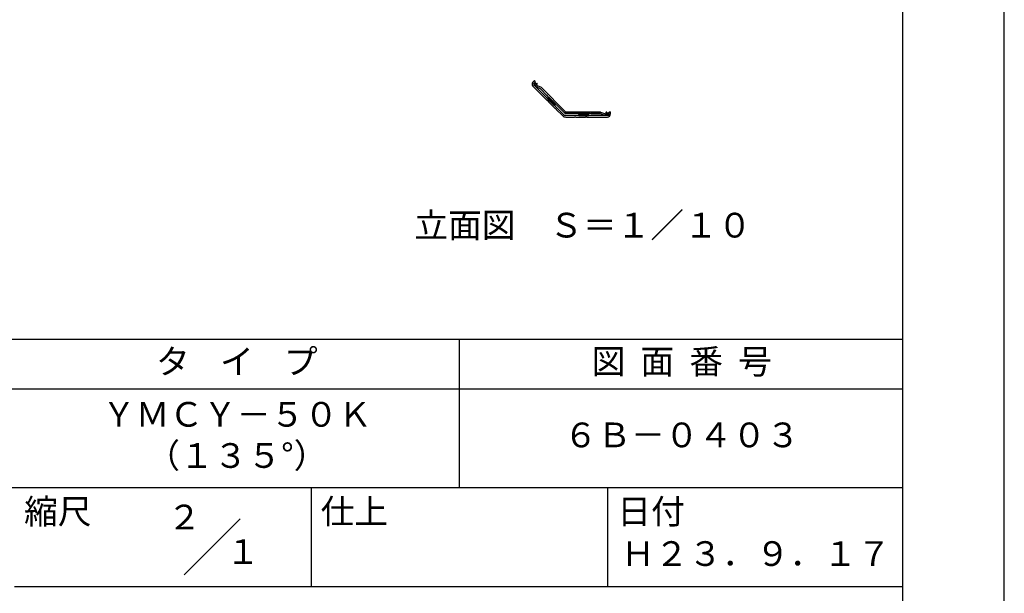
# Model space of a CAD drawing. Extents: x 0 to 210, y 0 to 297.
# Drawn here: x 110 to 210, y 42 to 100 of the extents above; entities that cross this region are included whole.
import ezdxf
from ezdxf.enums import TextEntityAlignment as Align

# ---------------------------------------------------------------- set-up
doc = ezdxf.new("R2010")
doc.units = 0
doc.header["$LTSCALE"] = 0.3
doc.layers.get('DEFPOINTS').update_dxf_attribs({"color": 4, "linetype": 'CONTINUOUS'})
for name, color, linetype in [('HATCH', 9, 'CONTINUOUS'), ('MODEL', 7, 'CONTINUOUS'), ('TEXT', 7, 'CONTINUOUS'), ('TITLE', 7, 'CONTINUOUS')]:
    doc.layers.add(name, color=color, linetype=linetype)
doc.styles.get("Standard").update_dxf_attribs({"font": 'romans.shx', "bigfont": 'bigfont.shx'})

msp = doc.modelspace()

# ---------------------------------------------------------------- hatches: boundary and pattern name
at = {"layer": 'HATCH'}
h = msp.add_hatch(dxfattribs=at)
h.set_pattern_fill('ANSI37', color=256, scale=0.025, angle=405, style=0)
h.set_pattern_definition([(90, (171.28594, 87.49741), (-0.079375, 3e-17), []), (180, (171.28594, 87.49741), (-3e-17, -0.079375), [])])
h.paths.add_polyline_path([(164.4832, 91.1481), (164.6247, 91.2895), (163.9176, 91.9966), (163.7761, 91.8552)])
h = msp.add_hatch(dxfattribs=at)
h.set_pattern_fill('ANSI37', color=256, scale=0.025, angle=90, style=0)
h.set_pattern_definition([(135, (171.28594, 87.49741), (-0.0561266, -0.0561266), []), (225, (171.28594, 87.49741), (0.0561266, -0.0561266), [])])
h.paths.add_polyline_path([(167.9502, 90.1262), (167.9502, 90.3262), (166.9502, 90.3262), (166.9502, 90.1262)])

# ---------------------------------------------------------------- linework, layer by layer
at = {"layer": 'DEFPOINTS'}
for q in [(165.6234, 90.503), (165.6881, 90.4762)]:
    msp.add_line((165.6502, 90.4762), q, dxfattribs=at)
msp.add_lwpolyline([(0, 0), (210, 0), (210, 297), (0, 297)], close=True, dxfattribs=at)
at = {"layer": 'MODEL'}
for p, q in [((162.4823, 93.6723), (162.3268, 93.5167)), ((162.4823, 93.6723), (162.5177, 93.6369)), ((162.5955, 93.3894), (162.5177, 93.6369)), ((162.3268, 93.0925), (163.7869, 91.6323)), ((162.4682, 93.446), (162.4328, 93.4107)), ((162.4328, 93.1985), (165.4027, 90.2287)), ((162.4682, 93.446), (162.5682, 93.3621)), ((162.4872, 93.3943), (162.4682, 93.3753)), ((162.4682, 93.3753), (162.5768, 93.1423)), ((162.6025, 93.2975), (162.4872, 93.3943)), ((162.5955, 93.3894), (162.5682, 93.3621)), ((162.6803, 93.3753), (162.6025, 93.2975)), ((162.6655, 93.0366), (162.6167, 93.0854)), ((162.751, 93.3046), (162.6732, 93.2268)), ((162.7326, 93.1674), (162.6732, 93.2268)), ((163.0879, 92.8263), (162.7224, 92.9967)), ((162.751, 93.3753), (162.751, 93.3753)), ((163.1753, 92.951), (162.7753, 93.1376)), ((163.741, 92.1732), (163.0879, 92.8263)), ((165.6234, 90.503), (163.1753, 92.951)), ((163.7967, 92.1583), (163.741, 92.1732)), ((163.8011, 91.6464), (163.7869, 91.6323)), ((163.8117, 92.1025), (163.7967, 92.1583)), ((163.9071, 91.5404), (163.8011, 91.6464)), ((165.5441, 90.3701), (163.8117, 92.1025)), ((163.9071, 91.5404), (163.893, 91.5262)), ((163.893, 91.5262), (164.5789, 90.8403)), ((164.593, 90.8545), (164.5789, 90.8403)), ((164.6991, 90.7484), (164.593, 90.8545)), ((164.6991, 90.7484), (164.685, 90.7343)), ((164.685, 90.7343), (165.2966, 90.1226)), ((165.5796, 90.3972), (165.6234, 90.503)), ((165.6442, 90.3704), (165.5796, 90.3972)), ((165.6442, 90.3704), (165.6881, 90.4762)), ((168.1002, 90.3262), (165.6502, 90.3262)), ((169.8502, 90.1262), (165.6502, 90.1262)), ((165.6502, 89.9762), (166.5152, 89.9762)), ((169.1502, 90.4762), (165.6881, 90.4762)), ((166.5152, 89.9962), (166.6652, 89.9962)), ((166.5152, 89.9962), (166.5152, 89.9762)), ((166.6652, 89.9962), (166.6652, 89.9762)), ((166.6652, 89.9762), (167.6352, 89.9762)), ((167.6352, 89.9962), (167.7852, 89.9962)), ((167.6352, 89.9962), (167.6352, 89.9762)), ((167.7852, 89.9962), (167.7852, 89.9762)), ((167.7852, 89.9762), (169.8502, 89.9762)), ((168.1002, 90.3262), (168.1502, 90.355)), ((168.1502, 90.355), (168.2002, 90.3262)), ((169.1237, 90.3262), (168.2002, 90.3262)), ((168.2002, 90.3262), (169.1237, 90.3262)), ((169.1237, 90.3262), (169.5027, 90.1882)), ((169.1502, 90.4762), (169.5649, 90.3252)), ((169.5711, 90.1762), (169.6402, 90.1762)), ((169.6162, 90.3162), (169.7002, 90.3162)), ((169.7002, 90.4262), (169.7002, 90.3162)), ((169.9502, 90.2762), (169.7086, 90.1882)), ((169.7502, 90.4762), (169.7502, 90.4762)), ((169.8002, 90.4262), (169.8002, 90.3162)), ((169.8002, 90.3162), (169.9502, 90.303)), ((169.8702, 90.3762), (170.1002, 90.4962)), ((169.8702, 90.3762), (169.8702, 90.3375)), ((170.0002, 90.3262), (169.8702, 90.3375)), ((169.9502, 90.303), (169.9502, 90.2762)), ((170.0002, 90.3262), (170.0002, 90.2762)), ((170.1502, 90.4962), (170.1002, 90.4962)), ((170.1502, 90.2762), (170.1502, 90.4962)), ((170.1502, 90.4962), (170.1502, 90.2762))]:
    msp.add_line(p, q, dxfattribs=at)
for points in [[(164.4832, 91.1481), (164.6247, 91.2895), (163.9176, 91.9966), (163.7761, 91.8552)], [(167.9502, 90.1262), (167.9502, 90.3262), (166.9502, 90.3262), (166.9502, 90.1262)]]:
    msp.add_lwpolyline(points, close=True, dxfattribs=at)
for centre, radius, start, end in [((162.5389, 93.3046), 0.3, 135, 225), ((162.5389, 93.3046), 0.15, 135, 225), ((162.7581, 93.2268), 0.2, 205, 225), ((162.8069, 93.178), 0.2, 225, 245), ((162.7157, 93.3399), 0.05, 45, 135), ((162.8387, 93.2735), 0.15, 225, 245), ((162.7157, 93.3399), 0.05, 315, 45), ((165.6502, 90.4762), 0.5, 225, 270), ((165.6502, 90.4762), 0.35, 225, 270), ((165.6502, 90.4762), 0.15, 225, 270), ((169.5711, 90.3762), 0.2, 250, 270), ((169.6162, 90.4662), 0.15, 250, 270), ((169.6402, 90.3762), 0.2, 270, 290), ((169.7502, 90.4262), 0.05, 90, 180), ((169.7502, 90.4262), 0.05, 0, 90), ((169.8502, 90.2762), 0.3, 270, 0), ((169.8502, 90.2762), 0.15, 270, 0)]:
    msp.add_arc(centre, radius, start, end, dxfattribs=at)
at = {"layer": 'TITLE'}
for p, q in [((20, 67.5), (199.75, 67.5)), ((154.875, 67.5), (154.875, 52.5)), ((20, 62.5), (199.75, 62.5)), ((20, 52.5), (199.75, 52.5)), ((139.875, 52.5), (139.875, 42.5)), ((169.875, 52.5), (169.875, 42.5)), ((127.0466, 43.6716), (132.7034, 49.3284)), ((109.875, 42.5), (199.75, 42.5))]:
    msp.add_line(p, q, dxfattribs=at)
msp.add_lwpolyline([(20, 12.625), (199.75, 12.625), (199.75, 284.375), (20, 284.375)], close=True, dxfattribs=at)

# ---------------------------------------------------------------- texts
at = {"layer": 'TEXT', "insert": (167.3761, 78.7175), "char_height": 2.5, "width": 66.163191, "attachment_point": 5}
msp.add_mtext('立面図\u3000Ｓ＝１／１０', dxfattribs=at)
at = {"layer": 'TITLE'}
for s, p in [('２', (127.0611, 48.2658)), ('１', (132.9897, 44.7706))]:
    msp.add_text(s, height=2.5, dxfattribs=at).set_placement(p, align=Align.CENTER)
at = {"layer": 'TITLE', "char_height": 2.5}
for s, insert, width, attachment_point in [('タ    イ    プ', (132.375, 64.9255), 45, 5), ('図  面  番  号', (177.375, 64.9255), 45, 5), ('ＹＭＣＹ－５０Ｋ\\P（１３５°）', (132.375, 57.5), 45, 5), ('６Ｂ－０４０３', (177.375, 57.5), 45, 5), ('縮尺', (110.8533, 51.3288), 6.342272, 1), ('仕上', (140.8533, 51.3288), 6.3423, 1), ('日付', (170.8533, 51.3288), 6.3423, 1), ('Ｈ２３．９．１７', (184.875, 45.494), 30, 5)]:
    msp.add_mtext(s, dxfattribs=dict(at, insert=insert, width=width, attachment_point=attachment_point))

doc.saveas('drawing.dxf')
